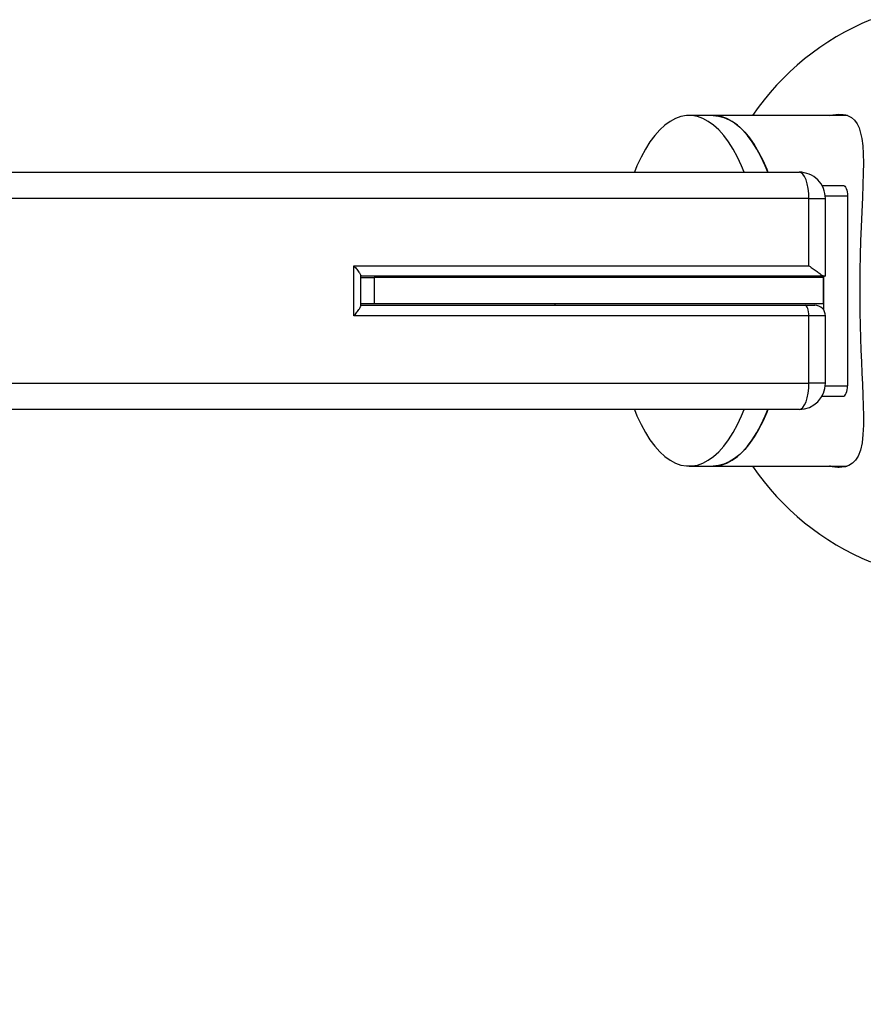
# Model space of a CAD drawing. Units: millimetres. Extents: x -1166 to 13037, y 25 to 9194.
# Drawn here: x 7143 to 7464, y 4021 to 4394 of the extents above; entities that cross this region are included whole.
import ezdxf

# ---------------------------------------------------------------- set-up
doc = ezdxf.new("R2010")
doc.units = ezdxf.units.MM
doc.layers.add('Dimensions', color=7, linetype='Continuous')
doc.layers.add('Layer 1', color=7, linetype='Continuous')
doc.styles.get("Standard").update_dxf_attribs({"font": 'arial.ttf'})
doc.dimstyles.new('Leikkiset keinu', dxfattribs={"dimtxt": 150, "dimasz": 2.5, "dimexe": 0.06, "dimexo": 0.625, "dimtad": 0, "dimtih": 1, "dimtoh": 1, "dimdec": 0, "dimtxsty": 'Standard', "dimcen": 2.5, "dimadec": 0, "dimazin": 0, "dimtfac": 1, "dimtmove": 0, "dimatfit": 3, "dimfxl": 1, "dimarcsym": 0})

# ---------------------------------------------------------------- blocks, each defined once
blk = doc.blocks.new('*D9')
at = {"layer": 'Defpoints', "color": 0}
for p in [(580.44, 4291.45), (13037.23, 4291.45), (13037.23, 123.37)]:
    blk.add_point(p, dxfattribs=at)
at = {"layer": 'Dimensions', "color": 0, "lineweight": -2}
for p, q in [((580.44, 4290.83), (580.44, 123.31)), ((13037.23, 4290.83), (13037.23, 123.31)), ((582.94, 123.37), (6533.41, 123.37)), ((13034.73, 123.37), (7084.26, 123.37))]:
    blk.add_line(p, q, dxfattribs=at)
at = {"layer": 'Dimensions', "color": 0}
for points in [[(582.94, 123.79), (582.94, 122.96), (580.44, 123.37)], [(13034.73, 122.96), (13034.73, 123.79), (13037.23, 123.37)]]:
    blk.add_solid(points, dxfattribs=at)
at = {"layer": 'Dimensions', "color": 0, "insert": (6808.83, 123.37), "char_height": 150, "attachment_point": 5}
blk.add_mtext('12457', dxfattribs=at)
blk = doc.blocks.new('*D12')
at = {"layer": 'Defpoints', "color": 0}
for p in [(11126.35, 4285.83), (2080.44, 4256.45), (2080.44, 2034.49)]:
    blk.add_point(p, dxfattribs=at)
at = {"layer": 'Dimensions', "color": 0, "lineweight": -2}
for p, q in [((11126.35, 4285.2), (11126.35, 2034.43)), ((2080.44, 4255.83), (2080.44, 2034.43)), ((2082.94, 2034.49), (6379.04, 2034.49)), ((11123.85, 2034.49), (6827.74, 2034.49))]:
    blk.add_line(p, q, dxfattribs=at)
at = {"layer": 'Dimensions', "color": 0}
for points in [[(2082.94, 2034.91), (2082.94, 2034.08), (2080.44, 2034.49)], [(11123.85, 2034.08), (11123.85, 2034.91), (11126.35, 2034.49)]]:
    blk.add_solid(points, dxfattribs=at)
at = {"layer": 'Dimensions', "color": 0, "insert": (6603.39, 2034.49), "char_height": 150, "attachment_point": 5}
blk.add_mtext('9046', dxfattribs=at)

msp = doc.modelspace()

# ---------------------------------------------------------------- linework, layer by layer
at = {"layer": 'Layer 1', "lineweight": 25}
for points in [[(7465.75, 4394.31), (7447.61, 4386.81), (7432.05, 4374.17), (7421, 4357.95)], [(7405.97, 4357.95), (7405.97, 4357.95), (7396.92, 4357.95), (7396.92, 4357.95)], [(7456.95, 4357.95), (7456.95, 4357.95), (7405.97, 4357.95), (7405.97, 4357.95)], [(7456.19, 4358.25), (7456.19, 4358.25), (7455.84, 4357.95), (7455.84, 4357.95)], [(4419.68, 4336.45), (4419.68, 4336.45), (7438.62, 4336.45), (7438.62, 4336.45)], [(7447.28, 4331.45), (7447.28, 4331.45), (7455.26, 4331.45), (7455.26, 4331.45)], [(7442.35, 4326.45), (7442.35, 4326.45), (4415.58, 4326.45), (4415.58, 4326.45)], [(7442.35, 4300.95), (7442.35, 4300.95), (7442.35, 4326.45), (7442.35, 4326.45)], [(7448.62, 4296.95), (7448.62, 4296.95), (7448.62, 4326.45), (7448.62, 4326.45)], [(7456.96, 4327.45), (7456.96, 4327.45), (7456.96, 4255.45), (7456.96, 4255.45)], [(7269.64, 4300.95), (7269.64, 4300.95), (7442.35, 4300.95), (7442.35, 4300.95)], [(7269.64, 4281.95), (7269.64, 4281.95), (7269.64, 4300.95), (7269.64, 4300.95)], [(7272.32, 4285.7), (7272.32, 4285.7), (7272.32, 4297.2), (7272.32, 4297.2)], [(7448.28, 4296.95), (7448.28, 4296.95), (7272.32, 4296.95), (7272.32, 4296.95)], [(7272.32, 4296.45), (7272.32, 4296.45), (7277.36, 4296.45), (7277.36, 4296.45)], [(7277.36, 4296.45), (7277.36, 4296.45), (7277.36, 4286.45), (7277.36, 4286.45)], [(7447.91, 4296.45), (7447.91, 4296.45), (7277.36, 4296.45), (7277.36, 4296.45)], [(7345.93, 4296.95), (7345.93, 4296.95), (7345.93, 4296.45), (7345.93, 4296.45)], [(7447.91, 4296.95), (7447.91, 4296.95), (7447.91, 4284.22), (7447.91, 4284.22)], [(7447.91, 4286.45), (7447.91, 4286.45), (7447.91, 4296.45), (7447.91, 4296.45)], [(7448.62, 4296.95), (7448.62, 4296.95), (7448.28, 4296.95), (7448.28, 4296.95)], [(7277.36, 4286.45), (7277.36, 4286.45), (7272.32, 4286.45), (7272.32, 4286.45)], [(7272.32, 4285.95), (7272.32, 4285.95), (7440.86, 4285.95), (7440.86, 4285.95)], [(7447.91, 4286.45), (7447.91, 4286.45), (7277.36, 4286.45), (7277.36, 4286.45)], [(7345.93, 4286.45), (7345.93, 4286.45), (7345.93, 4285.95), (7345.93, 4285.95)], [(7440.86, 4285.95), (7440.86, 4285.95), (7444.62, 4285.95), (7444.62, 4285.95)], [(7442.35, 4281.95), (7442.35, 4281.95), (7269.64, 4281.95), (7269.64, 4281.95)], [(7442.35, 4256.45), (7442.35, 4256.45), (7442.35, 4281.95), (7442.35, 4281.95)], [(7448.62, 4256.45), (7448.62, 4256.45), (7448.62, 4281.95), (7448.62, 4281.95)], [(4415.58, 4256.45), (4415.58, 4256.45), (7442.35, 4256.45), (7442.35, 4256.45)], [(7438.62, 4246.45), (7444.14, 4246.45), (7448.62, 4250.93), (7448.62, 4256.45)], [(7447.28, 4251.45), (7447.28, 4251.45), (7455.26, 4251.45), (7455.26, 4251.45)], [(7438.62, 4246.45), (7438.62, 4246.45), (4419.68, 4246.45), (4419.68, 4246.45)], [(7396.92, 4224.95), (7396.92, 4224.95), (7405.97, 4224.95), (7405.97, 4224.95)], [(7405.97, 4224.95), (7405.97, 4224.95), (7456.82, 4224.95), (7456.82, 4224.95)], [(7421, 4224.95), (7432.03, 4208.71), (7447.6, 4196.06), (7465.75, 4188.59)], [(7455.84, 4224.95), (7455.84, 4224.95), (7456.2, 4224.65), (7456.2, 4224.65)]]:
    msp.add_open_spline(points, degree=3, dxfattribs=at)
for points, knots in [([(7417.73, 4336.45), (7417.73, 4336.45), (7416.74, 4338.85), (7416.74, 4338.85), (7416.74, 4338.85), (7416.74, 4338.85), (7415.2, 4342.17), (7415.2, 4342.17), (7415.2, 4342.17), (7415.2, 4342.17), (7413.55, 4345.21), (7413.55, 4345.21), (7413.55, 4345.21), (7413.55, 4345.21), (7411.82, 4347.96), (7411.82, 4347.96), (7411.82, 4347.96), (7411.82, 4347.96), (7410, 4350.4), (7410, 4350.4), (7410, 4350.4), (7410, 4350.4), (7408.11, 4352.51), (7408.11, 4352.51), (7408.11, 4352.51), (7408.11, 4352.51), (7406.16, 4354.29), (7406.16, 4354.29), (7406.16, 4354.29), (7406.16, 4354.29), (7404.16, 4355.73), (7404.16, 4355.73), (7404.16, 4355.73), (7404.16, 4355.73), (7402.12, 4356.81), (7402.12, 4356.81), (7402.12, 4356.81), (7402.12, 4356.81), (7400.05, 4357.54), (7400.05, 4357.54), (7400.05, 4357.54), (7400.05, 4357.54), (7397.97, 4357.91), (7397.97, 4357.91), (7397.97, 4357.91), (7397.97, 4357.91), (7395.88, 4357.91), (7395.88, 4357.91), (7395.88, 4357.91), (7395.88, 4357.91), (7393.79, 4357.54), (7393.79, 4357.54), (7393.79, 4357.54), (7393.79, 4357.54), (7391.72, 4356.81), (7391.72, 4356.81), (7391.72, 4356.81), (7391.72, 4356.81), (7389.68, 4355.73), (7389.68, 4355.73), (7389.68, 4355.73), (7389.68, 4355.73), (7387.68, 4354.29), (7387.68, 4354.29), (7387.68, 4354.29), (7387.68, 4354.29), (7385.73, 4352.51), (7385.73, 4352.51), (7385.73, 4352.51), (7385.73, 4352.51), (7383.84, 4350.4), (7383.84, 4350.4), (7383.84, 4350.4), (7383.84, 4350.4), (7382.03, 4347.96), (7382.03, 4347.96), (7382.03, 4347.96), (7382.03, 4347.96), (7380.29, 4345.21), (7380.29, 4345.21), (7380.29, 4345.21), (7380.29, 4345.21), (7378.65, 4342.17), (7378.65, 4342.17), (7378.65, 4342.17), (7378.65, 4342.17), (7377.1, 4338.85), (7377.1, 4338.85), (7377.1, 4338.85), (7377.1, 4338.85), (7376.12, 4336.45), (7376.12, 4336.45)], [0, 0, 0, 0, 0.041667, 0.041667, 0.041667, 0.041667, 0.083333, 0.083333, 0.083333, 0.083333, 0.125, 0.125, 0.125, 0.125, 0.166667, 0.166667, 0.166667, 0.166667, 0.208333, 0.208333, 0.208333, 0.208333, 0.25, 0.25, 0.25, 0.25, 0.291667, 0.291667, 0.291667, 0.291667, 0.333333, 0.333333, 0.333333, 0.333333, 0.375, 0.375, 0.375, 0.375, 0.416667, 0.416667, 0.416667, 0.416667, 0.458333, 0.458333, 0.458333, 0.458333, 0.5, 0.5, 0.5, 0.5, 0.541667, 0.541667, 0.541667, 0.541667, 0.583333, 0.583333, 0.583333, 0.583333, 0.625, 0.625, 0.625, 0.625, 0.666667, 0.666667, 0.666667, 0.666667, 0.708333, 0.708333, 0.708333, 0.708333, 0.75, 0.75, 0.75, 0.75, 0.791667, 0.791667, 0.791667, 0.791667, 0.833333, 0.833333, 0.833333, 0.833333, 0.875, 0.875, 0.875, 0.875, 0.916667, 0.916667, 0.916667, 0.916667, 1, 1, 1, 1]), ([(7426.78, 4336.45), (7426.78, 4336.45), (7425.79, 4338.85), (7425.79, 4338.85), (7425.79, 4338.85), (7425.79, 4338.85), (7424.25, 4342.17), (7424.25, 4342.17), (7424.25, 4342.17), (7424.25, 4342.17), (7422.61, 4345.21), (7422.61, 4345.21), (7422.61, 4345.21), (7422.61, 4345.21), (7420.87, 4347.96), (7420.87, 4347.96), (7420.87, 4347.96), (7420.87, 4347.96), (7419.05, 4350.4), (7419.05, 4350.4), (7419.05, 4350.4), (7419.05, 4350.4), (7417.16, 4352.51), (7417.16, 4352.51), (7417.16, 4352.51), (7417.16, 4352.51), (7415.21, 4354.29), (7415.21, 4354.29), (7415.21, 4354.29), (7415.21, 4354.29), (7413.21, 4355.73), (7413.21, 4355.73), (7413.21, 4355.73), (7413.21, 4355.73), (7411.17, 4356.81), (7411.17, 4356.81), (7411.17, 4356.81), (7411.17, 4356.81), (7409.11, 4357.54), (7409.11, 4357.54), (7409.11, 4357.54), (7409.11, 4357.54), (7407.02, 4357.91), (7407.02, 4357.91), (7407.02, 4357.91), (7407.02, 4357.91), (7405.97, 4357.95), (7405.97, 4357.95)], [0, 0, 0, 0, 0.076923, 0.076923, 0.076923, 0.076923, 0.153846, 0.153846, 0.153846, 0.153846, 0.230769, 0.230769, 0.230769, 0.230769, 0.307692, 0.307692, 0.307692, 0.307692, 0.384615, 0.384615, 0.384615, 0.384615, 0.461538, 0.461538, 0.461538, 0.461538, 0.538462, 0.538462, 0.538462, 0.538462, 0.615385, 0.615385, 0.615385, 0.615385, 0.692308, 0.692308, 0.692308, 0.692308, 0.769231, 0.769231, 0.769231, 0.769231, 0.846154, 0.846154, 0.846154, 0.846154, 1, 1, 1, 1]), ([(7405.97, 4357.95), (7405.97, 4357.95), (7408.04, 4357.77), (7408.04, 4357.77), (7408.04, 4357.77), (7408.04, 4357.77), (7410.09, 4357.24), (7410.09, 4357.24), (7410.09, 4357.24), (7410.09, 4357.24), (7412.12, 4356.36), (7412.12, 4356.36), (7412.12, 4356.36), (7412.12, 4356.36), (7414.11, 4355.13), (7414.11, 4355.13), (7414.11, 4355.13), (7414.11, 4355.13), (7416.07, 4353.56), (7416.07, 4353.56), (7416.07, 4353.56), (7416.07, 4353.56), (7417.97, 4351.66), (7417.97, 4351.66), (7417.97, 4351.66), (7417.97, 4351.66), (7419.8, 4349.44), (7419.8, 4349.44), (7419.8, 4349.44), (7419.8, 4349.44), (7421.57, 4346.91), (7421.57, 4346.91), (7421.57, 4346.91), (7421.57, 4346.91), (7423.24, 4344.09), (7423.24, 4344.09), (7423.24, 4344.09), (7423.24, 4344.09), (7424.83, 4340.98), (7424.83, 4340.98), (7424.83, 4340.98), (7424.83, 4340.98), (7426.32, 4337.61), (7426.32, 4337.61), (7426.32, 4337.61), (7426.32, 4337.61), (7426.78, 4336.45), (7426.78, 4336.45)], [0, 0, 0, 0, 0.076923, 0.076923, 0.076923, 0.076923, 0.153846, 0.153846, 0.153846, 0.153846, 0.230769, 0.230769, 0.230769, 0.230769, 0.307692, 0.307692, 0.307692, 0.307692, 0.384615, 0.384615, 0.384615, 0.384615, 0.461538, 0.461538, 0.461538, 0.461538, 0.538462, 0.538462, 0.538462, 0.538462, 0.615385, 0.615385, 0.615385, 0.615385, 0.692308, 0.692308, 0.692308, 0.692308, 0.769231, 0.769231, 0.769231, 0.769231, 0.846154, 0.846154, 0.846154, 0.846154, 1, 1, 1, 1]), ([(7450.18, 4357.95), (7450.18, 4357.95), (7451.36, 4358.22), (7451.36, 4358.22), (7451.36, 4358.22), (7451.36, 4358.22), (7453.51, 4358.45), (7453.51, 4358.45), (7453.51, 4358.45), (7453.51, 4358.45), (7455.38, 4358.34), (7455.38, 4358.34), (7455.38, 4358.34), (7455.38, 4358.34), (7457.03, 4357.93), (7457.03, 4357.93), (7457.03, 4357.93), (7457.03, 4357.93), (7458.48, 4357.19), (7458.48, 4357.19), (7458.48, 4357.19), (7458.48, 4357.19), (7459.7, 4356.13), (7459.7, 4356.13), (7459.7, 4356.13), (7459.7, 4356.13), (7460.66, 4354.82), (7460.66, 4354.82), (7460.66, 4354.82), (7460.66, 4354.82), (7461.42, 4353.25), (7461.42, 4353.25), (7461.42, 4353.25), (7461.42, 4353.25), (7462.46, 4349.26), (7462.46, 4349.26), (7462.46, 4349.26), (7462.46, 4349.26), (7462.8, 4346.48), (7462.8, 4346.48), (7462.8, 4346.48), (7462.8, 4346.48), (7462.98, 4343.4), (7462.98, 4343.4), (7462.98, 4343.4), (7462.98, 4343.4), (7463.03, 4339.94), (7463.03, 4339.94), (7463.03, 4339.94), (7463.03, 4339.94), (7462.97, 4336.18), (7462.97, 4336.18), (7462.97, 4336.18), (7462.97, 4336.18), (7462.83, 4331.66), (7462.83, 4331.66), (7462.83, 4331.66), (7462.83, 4331.66), (7462.62, 4326.8), (7462.62, 4326.8), (7462.62, 4326.8), (7462.62, 4326.8), (7462.38, 4321.44), (7462.38, 4321.44), (7462.38, 4321.44), (7462.38, 4321.44), (7462.13, 4315.78), (7462.13, 4315.78), (7462.13, 4315.78), (7462.13, 4315.78), (7461.94, 4310.46), (7461.94, 4310.46), (7461.94, 4310.46), (7461.94, 4310.46), (7461.77, 4304.97), (7461.77, 4304.97), (7461.77, 4304.97), (7461.77, 4304.97), (7461.66, 4299.12), (7461.66, 4299.12), (7461.66, 4299.12), (7461.66, 4299.12), (7461.6, 4293.2), (7461.6, 4293.2), (7461.6, 4293.2), (7461.6, 4293.2), (7461.61, 4288.26), (7461.61, 4288.26), (7461.61, 4288.26), (7461.61, 4288.26), (7461.66, 4283.35), (7461.66, 4283.35), (7461.66, 4283.35), (7461.66, 4283.35), (7461.76, 4278.35), (7461.76, 4278.35), (7461.76, 4278.35), (7461.76, 4278.35), (7461.9, 4273.45), (7461.9, 4273.45), (7461.9, 4273.45), (7461.9, 4273.45), (7462.06, 4268.92), (7462.06, 4268.92), (7462.06, 4268.92), (7462.06, 4268.92), (7462.24, 4264.53), (7462.24, 4264.53), (7462.24, 4264.53), (7462.24, 4264.53), (7462.44, 4260.21), (7462.44, 4260.21), (7462.44, 4260.21), (7462.44, 4260.21), (7462.62, 4256.07), (7462.62, 4256.07), (7462.62, 4256.07), (7462.62, 4256.07), (7462.81, 4251.83), (7462.81, 4251.83), (7462.81, 4251.83), (7462.81, 4251.83), (7462.94, 4247.84), (7462.94, 4247.84), (7462.94, 4247.84), (7462.94, 4247.84), (7463.02, 4244.03), (7463.02, 4244.03), (7463.02, 4244.03), (7463.02, 4244.03), (7463, 4240.52), (7463, 4240.52), (7463, 4240.52), (7463, 4240.52), (7462.84, 4236.98), (7462.84, 4236.98), (7462.84, 4236.98), (7462.84, 4236.98), (7462.49, 4233.83), (7462.49, 4233.83), (7462.49, 4233.83), (7462.49, 4233.83), (7461.88, 4231.01), (7461.88, 4231.01), (7461.88, 4231.01), (7461.88, 4231.01), (7460.98, 4228.66), (7460.98, 4228.66), (7460.98, 4228.66), (7460.98, 4228.66), (7460.06, 4227.2), (7460.06, 4227.2), (7460.06, 4227.2), (7460.06, 4227.2), (7458.93, 4226.05), (7458.93, 4226.05), (7458.93, 4226.05), (7458.93, 4226.05), (7457.52, 4225.17), (7457.52, 4225.17), (7457.52, 4225.17), (7457.52, 4225.17), (7455.86, 4224.64), (7455.86, 4224.64), (7455.86, 4224.64), (7455.86, 4224.64), (7453.85, 4224.45), (7453.85, 4224.45), (7453.85, 4224.45), (7453.85, 4224.45), (7453.85, 4224.45), (7453.85, 4224.45)], [0, 0, 0, 0, 0.022727, 0.022727, 0.022727, 0.022727, 0.045455, 0.045455, 0.045455, 0.045455, 0.068182, 0.068182, 0.068182, 0.068182, 0.090909, 0.090909, 0.090909, 0.090909, 0.113636, 0.113636, 0.113636, 0.113636, 0.136364, 0.136364, 0.136364, 0.136364, 0.159091, 0.159091, 0.159091, 0.159091, 0.181818, 0.181818, 0.181818, 0.181818, 0.204545, 0.204545, 0.204545, 0.204545, 0.227273, 0.227273, 0.227273, 0.227273, 0.25, 0.25, 0.25, 0.25, 0.272727, 0.272727, 0.272727, 0.272727, 0.295455, 0.295455, 0.295455, 0.295455, 0.318182, 0.318182, 0.318182, 0.318182, 0.340909, 0.340909, 0.340909, 0.340909, 0.363636, 0.363636, 0.363636, 0.363636, 0.386364, 0.386364, 0.386364, 0.386364, 0.409091, 0.409091, 0.409091, 0.409091, 0.431818, 0.431818, 0.431818, 0.431818, 0.454545, 0.454545, 0.454545, 0.454545, 0.477273, 0.477273, 0.477273, 0.477273, 0.5, 0.5, 0.5, 0.5, 0.522727, 0.522727, 0.522727, 0.522727, 0.545455, 0.545455, 0.545455, 0.545455, 0.568182, 0.568182, 0.568182, 0.568182, 0.590909, 0.590909, 0.590909, 0.590909, 0.613636, 0.613636, 0.613636, 0.613636, 0.636364, 0.636364, 0.636364, 0.636364, 0.659091, 0.659091, 0.659091, 0.659091, 0.681818, 0.681818, 0.681818, 0.681818, 0.704545, 0.704545, 0.704545, 0.704545, 0.727273, 0.727273, 0.727273, 0.727273, 0.75, 0.75, 0.75, 0.75, 0.772727, 0.772727, 0.772727, 0.772727, 0.795455, 0.795455, 0.795455, 0.795455, 0.818182, 0.818182, 0.818182, 0.818182, 0.840909, 0.840909, 0.840909, 0.840909, 0.863636, 0.863636, 0.863636, 0.863636, 0.886364, 0.886364, 0.886364, 0.886364, 0.909091, 0.909091, 0.909091, 0.909091, 0.931818, 0.931818, 0.931818, 0.931818, 0.954545, 0.954545, 0.954545, 0.954545, 1, 1, 1, 1]), ([(7456.18, 4358.14), (7456.11, 4358.13), (7456.04, 4358.13), (7455.96, 4358.11), (7455.96, 4358.11), (7455.77, 4358.08), (7455.55, 4358.01), (7455.34, 4357.95)], [0, 0, 0, 0, 0.333333, 0.333333, 0.333333, 0.333333, 1, 1, 1, 1]), ([(7448.62, 4326.45), (7448.62, 4329.1), (7447.57, 4331.65), (7445.69, 4333.52), (7445.69, 4333.52), (7443.81, 4335.4), (7441.27, 4336.45), (7438.62, 4336.45)], [0, 0, 0, 0, 0.333333, 0.333333, 0.333333, 0.333333, 1, 1, 1, 1]), ([(7442.35, 4326.45), (7442.35, 4326.45), (7442.28, 4328.4), (7442.28, 4328.4), (7442.28, 4328.4), (7442.28, 4328.4), (7442.07, 4330.28), (7442.07, 4330.28), (7442.07, 4330.28), (7442.07, 4330.28), (7441.72, 4332.01), (7441.72, 4332.01), (7441.72, 4332.01), (7441.72, 4332.01), (7441.26, 4333.52), (7441.26, 4333.52), (7441.26, 4333.52), (7441.26, 4333.52), (7440.69, 4334.77), (7440.69, 4334.77), (7440.69, 4334.77), (7440.69, 4334.77), (7440.05, 4335.69), (7440.05, 4335.69), (7440.05, 4335.69), (7440.05, 4335.69), (7439.35, 4336.26), (7439.35, 4336.26), (7439.35, 4336.26), (7439.35, 4336.26), (7438.62, 4336.45), (7438.62, 4336.45)], [0, 0, 0, 0, 0.111111, 0.111111, 0.111111, 0.111111, 0.222222, 0.222222, 0.222222, 0.222222, 0.333333, 0.333333, 0.333333, 0.333333, 0.444444, 0.444444, 0.444444, 0.444444, 0.555556, 0.555556, 0.555556, 0.555556, 0.666667, 0.666667, 0.666667, 0.666667, 0.777778, 0.777778, 0.777778, 0.777778, 1, 1, 1, 1]), ([(7455.26, 4331.45), (7455.26, 4331.45), (7455.6, 4331.37), (7455.6, 4331.37), (7455.6, 4331.37), (7455.6, 4331.37), (7455.92, 4331.15), (7455.92, 4331.15), (7455.92, 4331.15), (7455.92, 4331.15), (7456.21, 4330.78), (7456.21, 4330.78), (7456.21, 4330.78), (7456.21, 4330.78), (7456.47, 4330.28), (7456.47, 4330.28), (7456.47, 4330.28), (7456.47, 4330.28), (7456.68, 4329.67), (7456.68, 4329.67), (7456.68, 4329.67), (7456.68, 4329.67), (7456.83, 4328.98), (7456.83, 4328.98), (7456.83, 4328.98), (7456.83, 4328.98), (7456.93, 4328.23), (7456.93, 4328.23), (7456.93, 4328.23), (7456.93, 4328.23), (7456.96, 4327.45), (7456.96, 4327.45)], [0, 0, 0, 0, 0.111111, 0.111111, 0.111111, 0.111111, 0.222222, 0.222222, 0.222222, 0.222222, 0.333333, 0.333333, 0.333333, 0.333333, 0.444444, 0.444444, 0.444444, 0.444444, 0.555556, 0.555556, 0.555556, 0.555556, 0.666667, 0.666667, 0.666667, 0.666667, 0.777778, 0.777778, 0.777778, 0.777778, 1, 1, 1, 1]), ([(7269.64, 4300.95), (7269.64, 4300.95), (7269.64, 4300.94), (7269.65, 4300.94), (7269.65, 4300.94), (7270.07, 4300.49), (7270.47, 4300.04), (7270.83, 4299.61), (7270.83, 4299.61), (7271.22, 4299.13), (7271.57, 4298.68), (7271.84, 4298.26), (7271.84, 4298.26), (7272.04, 4297.95), (7272.2, 4297.67), (7272.26, 4297.47), (7272.26, 4297.47), (7272.29, 4297.36), (7272.3, 4297.28), (7272.3, 4297.2)], [0, 0, 0, 0, 0.166667, 0.166667, 0.166667, 0.166667, 0.333333, 0.333333, 0.333333, 0.333333, 0.5, 0.5, 0.5, 0.5, 0.666667, 0.666667, 0.666667, 0.666667, 1, 1, 1, 1]), ([(7442.35, 4300.95), (7442.36, 4300.95), (7442.36, 4300.94), (7442.37, 4300.94), (7442.37, 4300.94), (7442.67, 4300.73), (7442.97, 4300.52), (7443.26, 4300.32), (7443.26, 4300.32), (7443.77, 4299.96), (7444.26, 4299.6), (7444.72, 4299.27), (7444.72, 4299.27), (7445.2, 4298.92), (7445.64, 4298.59), (7446.06, 4298.28), (7446.06, 4298.28), (7446.64, 4297.85), (7447.18, 4297.45), (7447.57, 4297.23), (7447.57, 4297.23), (7447.85, 4297.08), (7448.07, 4297.02), (7448.28, 4296.95)], [0, 0, 0, 0, 0.142857, 0.142857, 0.142857, 0.142857, 0.285714, 0.285714, 0.285714, 0.285714, 0.428571, 0.428571, 0.428571, 0.428571, 0.571429, 0.571429, 0.571429, 0.571429, 0.714286, 0.714286, 0.714286, 0.714286, 1, 1, 1, 1]), ([(7269.64, 4281.95), (7269.64, 4281.95), (7269.64, 4281.96), (7269.65, 4281.96), (7269.65, 4281.96), (7270.07, 4282.41), (7270.47, 4282.86), (7270.83, 4283.29), (7270.83, 4283.29), (7271.22, 4283.77), (7271.57, 4284.22), (7271.84, 4284.64), (7271.84, 4284.64), (7272.04, 4284.95), (7272.2, 4285.23), (7272.26, 4285.44), (7272.26, 4285.44), (7272.29, 4285.54), (7272.3, 4285.62), (7272.3, 4285.7)], [0, 0, 0, 0, 0.166667, 0.166667, 0.166667, 0.166667, 0.333333, 0.333333, 0.333333, 0.333333, 0.5, 0.5, 0.5, 0.5, 0.666667, 0.666667, 0.666667, 0.666667, 1, 1, 1, 1]), ([(7442.35, 4281.95), (7442.35, 4281.95), (7442.32, 4282.73), (7442.32, 4282.73), (7442.32, 4282.73), (7442.32, 4282.73), (7442.24, 4283.48), (7442.24, 4283.48), (7442.24, 4283.48), (7442.24, 4283.48), (7442.1, 4284.17), (7442.1, 4284.17), (7442.1, 4284.17), (7442.1, 4284.17), (7441.91, 4284.78), (7441.91, 4284.78), (7441.91, 4284.78), (7441.91, 4284.78), (7441.69, 4285.28), (7441.69, 4285.28), (7441.69, 4285.28), (7441.69, 4285.28), (7441.43, 4285.65), (7441.43, 4285.65), (7441.43, 4285.65), (7441.43, 4285.65), (7441.15, 4285.87), (7441.15, 4285.87), (7441.15, 4285.87), (7441.15, 4285.87), (7440.86, 4285.95), (7440.86, 4285.95)], [0, 0, 0, 0, 0.111111, 0.111111, 0.111111, 0.111111, 0.222222, 0.222222, 0.222222, 0.222222, 0.333333, 0.333333, 0.333333, 0.333333, 0.444444, 0.444444, 0.444444, 0.444444, 0.555556, 0.555556, 0.555556, 0.555556, 0.666667, 0.666667, 0.666667, 0.666667, 0.777778, 0.777778, 0.777778, 0.777778, 1, 1, 1, 1]), ([(7448.62, 4281.95), (7448.62, 4283.01), (7448.2, 4284.03), (7447.45, 4284.78), (7447.45, 4284.78), (7446.7, 4285.53), (7445.68, 4285.95), (7444.62, 4285.95)], [0, 0, 0, 0, 0.333333, 0.333333, 0.333333, 0.333333, 1, 1, 1, 1]), ([(7438.62, 4246.45), (7438.62, 4246.45), (7439.35, 4246.64), (7439.35, 4246.64), (7439.35, 4246.64), (7439.35, 4246.64), (7440.05, 4247.21), (7440.05, 4247.21), (7440.05, 4247.21), (7440.05, 4247.21), (7440.69, 4248.14), (7440.69, 4248.14), (7440.69, 4248.14), (7440.69, 4248.14), (7441.26, 4249.38), (7441.26, 4249.38), (7441.26, 4249.38), (7441.26, 4249.38), (7441.72, 4250.89), (7441.72, 4250.89), (7441.72, 4250.89), (7441.72, 4250.89), (7442.07, 4252.62), (7442.07, 4252.62), (7442.07, 4252.62), (7442.07, 4252.62), (7442.28, 4254.5), (7442.28, 4254.5), (7442.28, 4254.5), (7442.28, 4254.5), (7442.35, 4256.45), (7442.35, 4256.45)], [0, 0, 0, 0, 0.111111, 0.111111, 0.111111, 0.111111, 0.222222, 0.222222, 0.222222, 0.222222, 0.333333, 0.333333, 0.333333, 0.333333, 0.444444, 0.444444, 0.444444, 0.444444, 0.555556, 0.555556, 0.555556, 0.555556, 0.666667, 0.666667, 0.666667, 0.666667, 0.777778, 0.777778, 0.777778, 0.777778, 1, 1, 1, 1]), ([(7455.26, 4251.45), (7455.26, 4251.45), (7455.6, 4251.53), (7455.6, 4251.53), (7455.6, 4251.53), (7455.6, 4251.53), (7455.92, 4251.76), (7455.92, 4251.76), (7455.92, 4251.76), (7455.92, 4251.76), (7456.21, 4252.12), (7456.21, 4252.12), (7456.21, 4252.12), (7456.21, 4252.12), (7456.47, 4252.62), (7456.47, 4252.62), (7456.47, 4252.62), (7456.47, 4252.62), (7456.68, 4253.23), (7456.68, 4253.23), (7456.68, 4253.23), (7456.68, 4253.23), (7456.83, 4253.92), (7456.83, 4253.92), (7456.83, 4253.92), (7456.83, 4253.92), (7456.93, 4254.67), (7456.93, 4254.67), (7456.93, 4254.67), (7456.93, 4254.67), (7456.96, 4255.45), (7456.96, 4255.45)], [0, 0, 0, 0, 0.111111, 0.111111, 0.111111, 0.111111, 0.222222, 0.222222, 0.222222, 0.222222, 0.333333, 0.333333, 0.333333, 0.333333, 0.444444, 0.444444, 0.444444, 0.444444, 0.555556, 0.555556, 0.555556, 0.555556, 0.666667, 0.666667, 0.666667, 0.666667, 0.777778, 0.777778, 0.777778, 0.777778, 1, 1, 1, 1]), ([(7376.12, 4246.45), (7376.12, 4246.45), (7377.1, 4244.05), (7377.1, 4244.05), (7377.1, 4244.05), (7377.1, 4244.05), (7378.65, 4240.73), (7378.65, 4240.73), (7378.65, 4240.73), (7378.65, 4240.73), (7380.29, 4237.69), (7380.29, 4237.69), (7380.29, 4237.69), (7380.29, 4237.69), (7382.03, 4234.94), (7382.03, 4234.94), (7382.03, 4234.94), (7382.03, 4234.94), (7383.84, 4232.5), (7383.84, 4232.5), (7383.84, 4232.5), (7383.84, 4232.5), (7385.73, 4230.39), (7385.73, 4230.39), (7385.73, 4230.39), (7385.73, 4230.39), (7387.68, 4228.61), (7387.68, 4228.61), (7387.68, 4228.61), (7387.68, 4228.61), (7389.68, 4227.17), (7389.68, 4227.17), (7389.68, 4227.17), (7389.68, 4227.17), (7391.72, 4226.09), (7391.72, 4226.09), (7391.72, 4226.09), (7391.72, 4226.09), (7393.79, 4225.36), (7393.79, 4225.36), (7393.79, 4225.36), (7393.79, 4225.36), (7395.88, 4225), (7395.88, 4225), (7395.88, 4225), (7395.88, 4225), (7397.97, 4225), (7397.97, 4225), (7397.97, 4225), (7397.97, 4225), (7400.05, 4225.36), (7400.05, 4225.36), (7400.05, 4225.36), (7400.05, 4225.36), (7402.12, 4226.09), (7402.12, 4226.09), (7402.12, 4226.09), (7402.12, 4226.09), (7404.16, 4227.17), (7404.16, 4227.17), (7404.16, 4227.17), (7404.16, 4227.17), (7406.16, 4228.61), (7406.16, 4228.61), (7406.16, 4228.61), (7406.16, 4228.61), (7408.11, 4230.39), (7408.11, 4230.39), (7408.11, 4230.39), (7408.11, 4230.39), (7410, 4232.5), (7410, 4232.5), (7410, 4232.5), (7410, 4232.5), (7411.82, 4234.94), (7411.82, 4234.94), (7411.82, 4234.94), (7411.82, 4234.94), (7413.55, 4237.69), (7413.55, 4237.69), (7413.55, 4237.69), (7413.55, 4237.69), (7415.2, 4240.73), (7415.2, 4240.73), (7415.2, 4240.73), (7415.2, 4240.73), (7416.74, 4244.05), (7416.74, 4244.05), (7416.74, 4244.05), (7416.74, 4244.05), (7417.73, 4246.45), (7417.73, 4246.45)], [0, 0, 0, 0, 0.041667, 0.041667, 0.041667, 0.041667, 0.083333, 0.083333, 0.083333, 0.083333, 0.125, 0.125, 0.125, 0.125, 0.166667, 0.166667, 0.166667, 0.166667, 0.208333, 0.208333, 0.208333, 0.208333, 0.25, 0.25, 0.25, 0.25, 0.291667, 0.291667, 0.291667, 0.291667, 0.333333, 0.333333, 0.333333, 0.333333, 0.375, 0.375, 0.375, 0.375, 0.416667, 0.416667, 0.416667, 0.416667, 0.458333, 0.458333, 0.458333, 0.458333, 0.5, 0.5, 0.5, 0.5, 0.541667, 0.541667, 0.541667, 0.541667, 0.583333, 0.583333, 0.583333, 0.583333, 0.625, 0.625, 0.625, 0.625, 0.666667, 0.666667, 0.666667, 0.666667, 0.708333, 0.708333, 0.708333, 0.708333, 0.75, 0.75, 0.75, 0.75, 0.791667, 0.791667, 0.791667, 0.791667, 0.833333, 0.833333, 0.833333, 0.833333, 0.875, 0.875, 0.875, 0.875, 0.916667, 0.916667, 0.916667, 0.916667, 1, 1, 1, 1]), ([(7405.97, 4224.95), (7405.97, 4224.95), (7407.02, 4225), (7407.02, 4225), (7407.02, 4225), (7407.02, 4225), (7409.11, 4225.36), (7409.11, 4225.36), (7409.11, 4225.36), (7409.11, 4225.36), (7411.17, 4226.09), (7411.17, 4226.09), (7411.17, 4226.09), (7411.17, 4226.09), (7413.21, 4227.17), (7413.21, 4227.17), (7413.21, 4227.17), (7413.21, 4227.17), (7415.21, 4228.61), (7415.21, 4228.61), (7415.21, 4228.61), (7415.21, 4228.61), (7417.16, 4230.39), (7417.16, 4230.39), (7417.16, 4230.39), (7417.16, 4230.39), (7419.05, 4232.5), (7419.05, 4232.5), (7419.05, 4232.5), (7419.05, 4232.5), (7420.87, 4234.94), (7420.87, 4234.94), (7420.87, 4234.94), (7420.87, 4234.94), (7422.61, 4237.69), (7422.61, 4237.69), (7422.61, 4237.69), (7422.61, 4237.69), (7424.25, 4240.73), (7424.25, 4240.73), (7424.25, 4240.73), (7424.25, 4240.73), (7425.79, 4244.05), (7425.79, 4244.05), (7425.79, 4244.05), (7425.79, 4244.05), (7426.78, 4246.45), (7426.78, 4246.45)], [0, 0, 0, 0, 0.076923, 0.076923, 0.076923, 0.076923, 0.153846, 0.153846, 0.153846, 0.153846, 0.230769, 0.230769, 0.230769, 0.230769, 0.307692, 0.307692, 0.307692, 0.307692, 0.384615, 0.384615, 0.384615, 0.384615, 0.461538, 0.461538, 0.461538, 0.461538, 0.538462, 0.538462, 0.538462, 0.538462, 0.615385, 0.615385, 0.615385, 0.615385, 0.692308, 0.692308, 0.692308, 0.692308, 0.769231, 0.769231, 0.769231, 0.769231, 0.846154, 0.846154, 0.846154, 0.846154, 1, 1, 1, 1]), ([(7426.78, 4246.45), (7426.78, 4246.45), (7426.32, 4245.29), (7426.32, 4245.29), (7426.32, 4245.29), (7426.32, 4245.29), (7424.83, 4241.92), (7424.83, 4241.92), (7424.83, 4241.92), (7424.83, 4241.92), (7423.24, 4238.82), (7423.24, 4238.82), (7423.24, 4238.82), (7423.24, 4238.82), (7421.57, 4235.99), (7421.57, 4235.99), (7421.57, 4235.99), (7421.57, 4235.99), (7419.8, 4233.46), (7419.8, 4233.46), (7419.8, 4233.46), (7419.8, 4233.46), (7417.97, 4231.24), (7417.97, 4231.24), (7417.97, 4231.24), (7417.97, 4231.24), (7416.07, 4229.34), (7416.07, 4229.34), (7416.07, 4229.34), (7416.07, 4229.34), (7414.11, 4227.77), (7414.11, 4227.77), (7414.11, 4227.77), (7414.11, 4227.77), (7412.12, 4226.54), (7412.12, 4226.54), (7412.12, 4226.54), (7412.12, 4226.54), (7410.09, 4225.66), (7410.09, 4225.66), (7410.09, 4225.66), (7410.09, 4225.66), (7408.04, 4225.13), (7408.04, 4225.13), (7408.04, 4225.13), (7408.04, 4225.13), (7405.97, 4224.95), (7405.97, 4224.95)], [0, 0, 0, 0, 0.076923, 0.076923, 0.076923, 0.076923, 0.153846, 0.153846, 0.153846, 0.153846, 0.230769, 0.230769, 0.230769, 0.230769, 0.307692, 0.307692, 0.307692, 0.307692, 0.384615, 0.384615, 0.384615, 0.384615, 0.461538, 0.461538, 0.461538, 0.461538, 0.538462, 0.538462, 0.538462, 0.538462, 0.615385, 0.615385, 0.615385, 0.615385, 0.692308, 0.692308, 0.692308, 0.692308, 0.769231, 0.769231, 0.769231, 0.769231, 0.846154, 0.846154, 0.846154, 0.846154, 1, 1, 1, 1]), ([(7453.85, 4224.45), (7453.13, 4224.47), (7452.42, 4224.5), (7451.62, 4224.63), (7451.62, 4224.63), (7451.16, 4224.71), (7450.68, 4224.83), (7450.19, 4224.95)], [0, 0, 0, 0, 0.333333, 0.333333, 0.333333, 0.333333, 1, 1, 1, 1]), ([(7455.41, 4224.95), (7455.67, 4224.86), (7455.94, 4224.77), (7456.16, 4224.75), (7456.16, 4224.75), (7456.17, 4224.75), (7456.18, 4224.75), (7456.19, 4224.75)], [0, 0, 0, 0, 0.333333, 0.333333, 0.333333, 0.333333, 1, 1, 1, 1])]:
    msp.add_open_spline(points, degree=3, knots=knots, dxfattribs=at)
at = {"layer": 'Layer 1', "color": 8, "lineweight": 25}
for points in [[(7442.35, 4326.45), (7442.35, 4326.45), (7448.62, 4326.45), (7448.62, 4326.45)], [(7448.57, 4327.45), (7448.57, 4327.45), (7456.96, 4327.45), (7456.96, 4327.45)], [(7448.62, 4281.95), (7448.62, 4281.95), (7442.35, 4281.95), (7442.35, 4281.95)], [(7448.62, 4256.45), (7448.62, 4256.45), (7442.35, 4256.45), (7442.35, 4256.45)], [(7448.57, 4255.45), (7448.57, 4255.45), (7456.96, 4255.45), (7456.96, 4255.45)]]:
    msp.add_open_spline(points, degree=3, dxfattribs=at)

# ---------------------------------------------------------------- dimensions: what is measured, and where the dimension line sits
at = {"layer": 'Dimensions'}
for base, p1, p2, picture, middle in [((13037.23, 123.37), (580.44, 4291.45), (13037.23, 4291.45), '*D9', (6808.83, 123.37)), ((2080.44, 2034.49), (11126.35, 4285.83), (2080.44, 4256.45), '*D12', (6603.39, 2034.49))]:
    dim = msp.add_linear_dim(base=base, p1=p1, p2=p2, dimstyle='Leikkiset keinu', override={"dimlfac": 1}, dxfattribs=at)
    dim.commit()
    dim.dimension.update_dxf_attribs({"geometry": picture, "text_midpoint": middle})

doc.saveas('drawing.dxf')
